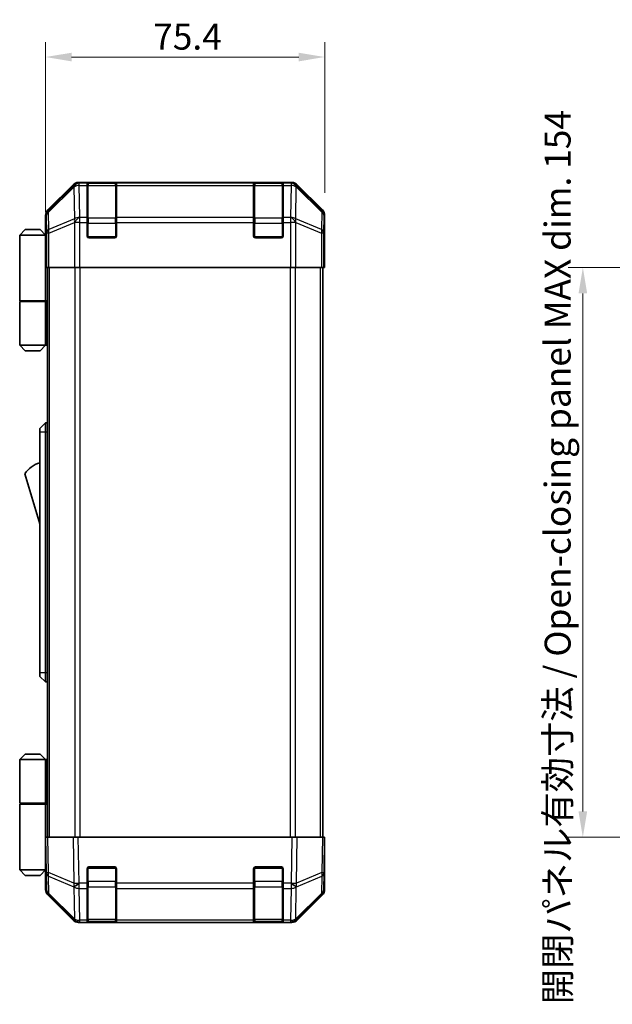
# Model space of a CAD drawing. Units: millimetres. Extents: x 0 to 6883, y -35 to 1124.
# Drawn here: x 2160 to 2320, y 406 to 672 of the extents above; entities that cross this region are included whole.
import ezdxf

# ---------------------------------------------------------------- set-up
doc = ezdxf.new("R2010")
doc.units = ezdxf.units.MM
doc.header["$LTSCALE"] = 4
doc.layers.get('Defpoints').update_dxf_attribs({"lineweight": 25})
for name, color, linetype, lineweight in [('Dimension (ISO)', 7, 'Continuous', 18), ('Dimension (ISO) @ 1', 7, 'Continuous', 18), ('Visible (ISO)', 7, 'Continuous', 35), ('Visible Narrow (ISO)', 7, 'Continuous', 25)]:
    doc.layers.add(name, color=color, linetype=linetype, lineweight=lineweight)
doc.styles.add('Note Text (TK)', font='MS PGothic.ttf')
doc.dimstyles.new('Default - Method 1b (TK)', dxfattribs={"dimscale": 4, "dimtxt": 2.5, "dimasz": 2.5, "dimexe": 1, "dimexo": 1.5, "dimgap": 1, "dimtad": 1, "dimtoh": 1, "dimrnd": 1e-08, "dimdsep": 46, "dimtxsty": 'Note Text (TK)', "dimcen": 0.09, "dimdle": 5, "dimclrd": 100, "dimclre": 100, "dimclrt": 7, "dimadec": 1, "dimazin": 1, "dimtfac": 1, "dimtmove": 0, "dimatfit": 3, "dimfxl": 0, "dimtolj": 1, "dimlwd": -1, "dimlwe": -1, "dimarcsym": 0})

# ---------------------------------------------------------------- blocks, each defined once
blk = doc.blocks.new('*D42')
at = {"layer": 'Defpoints', "color": 0, "transparency": 16777216}
for p in [(2242.68, 661.62), (2242.68, 618.87), (2167.28, 613.7)]:
    blk.add_point(p, dxfattribs=at)
at = {"layer": 'Dimension (ISO)', "color": 100, "transparency": 16777216}
for p, q in [((2167.28, 619.7), (2167.28, 665.62)), ((2242.68, 624.87), (2242.68, 665.62)), ((2174.28, 661.62), (2235.68, 661.62))]:
    blk.add_line(p, q, dxfattribs=at)
for points in [[(2174.28, 662.78), (2174.28, 660.45), (2167.28, 661.62)], [(2235.68, 662.78), (2235.68, 660.45), (2242.68, 661.62)]]:
    blk.add_solid(points, dxfattribs=at)
at = {"layer": 'Dimension (ISO)', "color": 7, "transparency": 16777216, "insert": (2196.34, 667.12), "char_height": 7, "attachment_point": 4, "style": 'Note Text (TK)'}
blk.add_mtext('\\A1;75.4', dxfattribs=at)
blk = doc.blocks.new('*D48')
at = {"layer": 'Defpoints', "color": 0, "transparency": 16777216}
for p in [(2338.35, 604.7), (2312.44, 450.7), (2338.51, 450.7)]:
    blk.add_point(p, dxfattribs=at)
at = {"layer": 'Dimension (ISO)', "color": 100, "transparency": 16777216}
for p, q in [((2332.35, 604.7), (2308.44, 604.7)), ((2312.44, 597.7), (2312.44, 457.7)), ((2332.51, 450.7), (2308.44, 450.7))]:
    blk.add_line(p, q, dxfattribs=at)
for points in [[(2311.27, 597.7), (2313.61, 597.7), (2312.44, 604.7)], [(2311.27, 457.7), (2313.61, 457.7), (2312.44, 450.7)]]:
    blk.add_solid(points, dxfattribs=at)
at = {"layer": 'Dimension (ISO)', "color": 7, "transparency": 16777216, "insert": (2305.63, 405.56), "char_height": 7, "attachment_point": 4, "rotation": 90, "style": 'Note Text (TK)'}
blk.add_mtext('\\A1;開閉パネル有効寸法 / Open-closing panel MAX dim. 154', dxfattribs=at)

msp = doc.modelspace()

# ---------------------------------------------------------------- linework, layer by layer
at = {"layer": 'Visible (ISO)'}
for p, q in [((2174.695, 627.114), (2167.865, 620.284)), ((2233.85, 627.7), (2176.109, 627.7)), ((2178.479, 627.483), (2178.479, 627.551)), ((2178.479, 627.483), (2178.479, 626.897)), ((2178.479, 618.285), (2178.479, 626.897)), ((2186.179, 627.5), (2178.779, 627.5)), ((2178.979, 627.56), (2185.979, 627.56)), ((2186.479, 627.551), (2186.479, 627.483)), ((2186.479, 626.897), (2186.479, 627.483)), ((2186.479, 626.897), (2186.479, 618.285)), ((2223.479, 627.483), (2223.479, 627.551)), ((2223.479, 627.483), (2223.479, 626.897)), ((2223.479, 618.285), (2223.479, 626.897)), ((2231.179, 627.5), (2223.779, 627.5)), ((2223.979, 627.56), (2230.979, 627.56)), ((2231.479, 627.551), (2231.479, 627.483)), ((2231.479, 626.897), (2231.479, 627.483)), ((2231.479, 626.897), (2231.479, 618.285)), ((2242.094, 620.284), (2235.264, 627.114)), ((2167.279, 613.7), (2167.279, 618.87)), ((2178.479, 618.285), (2178.479, 616.871)), ((2186.479, 616.871), (2186.479, 618.285)), ((2223.479, 618.285), (2223.479, 616.871)), ((2231.479, 616.871), (2231.479, 618.285)), ((2242.679, 609.7), (2242.679, 618.87)), ((2161.779, 615), (2160.279, 613.5)), ((2161.779, 615), (2165.779, 615)), ((2165.779, 615), (2167.279, 613.5)), ((2178.479, 613.2), (2178.479, 616.871)), ((2186.479, 616.871), (2186.479, 613.2)), ((2223.479, 613.2), (2223.479, 616.871)), ((2231.479, 616.871), (2231.479, 613.2)), ((2160.279, 613.5), (2160.279, 595.7)), ((2167.279, 613.5), (2160.279, 613.5)), ((2167.279, 613.7), (2167.349, 613.7)), ((2167.279, 613.5), (2167.279, 610.3)), ((2167.279, 613.5), (2167.374, 613.5)), ((2167.406, 612.5), (2167.279, 612.5)), ((2185.979, 612.7), (2178.979, 612.7)), ((2230.979, 612.7), (2223.979, 612.7)), ((2167.421, 611.5), (2167.279, 611.5)), ((2167.279, 610.3), (2167.432, 610.3)), ((2167.279, 610.3), (2167.279, 595.7)), ((2242.627, 609.7), (2242.679, 609.7)), ((2167.436, 607.5), (2167.279, 607.5)), ((2167.436, 608.7), (2167.436, 604.7)), ((2242.592, 604.7), (2242.592, 607.7)), ((2167.527, 604.7), (2167.436, 604.7)), ((2168.125, 604.7), (2167.527, 604.7)), ((2167.779, 450.7), (2167.779, 604.7)), ((2168.125, 604.7), (2175.097, 604.7)), ((2176.499, 604.7), (2175.097, 604.7)), ((2233.46, 604.7), (2176.499, 604.7)), ((2234.861, 604.7), (2233.46, 604.7)), ((2234.861, 604.7), (2241.834, 604.7)), ((2242.432, 604.7), (2241.834, 604.7)), ((2242.179, 450.7), (2242.179, 604.7)), ((2242.432, 604.7), (2242.592, 604.7)), ((2160.279, 595.7), (2167.279, 595.7)), ((2160.279, 595.5), (2167.279, 595.5)), ((2160.279, 595.5), (2160.279, 583.7)), ((2160.779, 595.5), (2160.779, 595.7)), ((2166.779, 595.5), (2166.779, 595.7)), ((2167.241, 595.7), (2167.241, 595.5)), ((2167.779, 595.7), (2167.279, 595.7)), ((2167.595, 595.5), (2167.279, 595.5)), ((2167.279, 595.5), (2167.279, 583.7)), ((2167.779, 595.5), (2167.595, 595.5)), ((2160.279, 583.7), (2167.279, 583.7)), ((2161.779, 582.2), (2160.279, 583.7)), ((2165.779, 582.2), (2167.279, 583.7)), ((2167.279, 583.7), (2167.595, 583.7)), ((2167.779, 583.7), (2167.595, 583.7)), ((2165.779, 582.2), (2161.779, 582.2)), ((2167.279, 562.7), (2165.679, 561.2)), ((2167.279, 562.7), (2167.279, 560.2)), ((2167.779, 562.7), (2167.279, 562.7)), ((2165.679, 560.2), (2165.679, 561.2)), ((2165.679, 560.2), (2165.679, 495.2)), ((2167.279, 495.2), (2167.279, 560.2)), ((2161.679, 548.95), (2165.679, 535.45)), ((2165.679, 494.2), (2165.679, 495.2)), ((2167.279, 495.2), (2167.279, 492.7)), ((2165.679, 494.2), (2167.279, 492.7)), ((2167.779, 492.7), (2167.279, 492.7)), ((2161.779, 473.2), (2160.279, 471.7)), ((2160.279, 471.7), (2167.279, 471.7)), ((2160.279, 471.7), (2160.279, 459.9)), ((2165.779, 473.2), (2161.779, 473.2)), ((2165.779, 473.2), (2167.279, 471.7)), ((2167.595, 471.7), (2167.279, 471.7)), ((2167.279, 471.7), (2167.279, 459.9)), ((2167.779, 471.7), (2167.595, 471.7)), ((2160.279, 459.9), (2167.279, 459.9)), ((2160.279, 459.7), (2167.279, 459.7)), ((2160.279, 459.7), (2160.279, 441.9)), ((2160.779, 459.7), (2160.779, 459.9)), ((2166.779, 459.7), (2166.779, 459.9)), ((2167.241, 459.7), (2167.241, 459.9)), ((2167.279, 459.9), (2167.595, 459.9)), ((2167.279, 445.1), (2167.279, 459.7)), ((2167.779, 459.7), (2167.279, 459.7)), ((2167.595, 459.9), (2167.779, 459.9)), ((2167.279, 450.7), (2167.865, 450.7)), ((2167.279, 450.7), (2167.446, 441.178)), ((2174.695, 450.7), (2167.865, 450.7)), ((2174.695, 450.7), (2176.109, 450.7)), ((2233.85, 450.7), (2176.109, 450.7)), ((2233.85, 450.7), (2235.264, 450.7)), ((2242.094, 450.7), (2235.264, 450.7)), ((2242.094, 450.7), (2242.679, 450.7)), ((2242.513, 441.178), (2242.679, 450.7)), ((2167.279, 447.9), (2167.328, 447.9)), ((2167.377, 445.1), (2167.279, 445.1)), ((2167.279, 445.1), (2167.279, 441.9)), ((2242.679, 445.7), (2242.592, 445.7)), ((2242.679, 445.7), (2242.679, 436.529)), ((2167.279, 441.9), (2160.279, 441.9)), ((2161.779, 440.4), (2160.279, 441.9)), ((2165.779, 440.4), (2167.279, 441.9)), ((2167.279, 443.9), (2167.398, 443.9)), ((2167.279, 442.9), (2167.415, 442.9)), ((2167.433, 441.9), (2167.279, 441.9)), ((2178.479, 438.277), (2178.479, 442.2)), ((2178.979, 442.7), (2185.979, 442.7)), ((2186.479, 442.2), (2186.479, 438.277)), ((2223.479, 438.277), (2223.479, 442.2)), ((2223.979, 442.7), (2230.979, 442.7)), ((2231.479, 442.2), (2231.479, 438.277)), ((2161.779, 440.4), (2165.779, 440.4)), ((2167.436, 441.7), (2167.279, 441.7)), ((2167.279, 441.7), (2167.279, 436.529)), ((2167.446, 441.178), (2167.527, 436.516)), ((2242.432, 436.516), (2242.513, 441.178)), ((2178.479, 438.277), (2178.479, 436.897)), ((2178.479, 428.285), (2178.479, 436.897)), ((2186.479, 436.897), (2186.479, 438.277)), ((2186.479, 436.897), (2186.479, 428.285)), ((2223.479, 438.277), (2223.479, 436.897)), ((2223.479, 428.285), (2223.479, 436.897)), ((2231.479, 436.897), (2231.479, 438.277)), ((2231.479, 436.897), (2231.479, 428.285)), ((2174.695, 428.285), (2167.865, 435.115)), ((2168.125, 435.125), (2175.09, 428.28)), ((2234.868, 428.28), (2241.834, 435.125)), ((2242.094, 435.115), (2235.264, 428.285)), ((2175.09, 428.28), (2175.097, 428.273)), ((2176.499, 427.7), (2176.109, 427.7)), ((2176.499, 427.7), (2178.479, 427.7)), ((2178.479, 428.285), (2178.479, 427.7)), ((2178.479, 427.7), (2178.979, 427.7)), ((2178.779, 427.9), (2186.179, 427.9)), ((2185.979, 427.7), (2178.979, 427.7)), ((2185.979, 427.7), (2186.479, 427.7)), ((2186.479, 427.7), (2186.479, 428.285)), ((2186.479, 427.7), (2223.479, 427.7)), ((2223.479, 428.285), (2223.479, 427.7)), ((2223.479, 427.7), (2223.979, 427.7)), ((2223.779, 427.9), (2231.179, 427.9)), ((2230.979, 427.7), (2223.979, 427.7)), ((2230.979, 427.7), (2231.479, 427.7)), ((2231.479, 427.7), (2231.479, 428.285)), ((2231.479, 427.7), (2233.46, 427.7)), ((2233.85, 427.7), (2233.46, 427.7)), ((2234.861, 428.273), (2234.868, 428.28))]:
    msp.add_line(p, q, dxfattribs=at)
for centre, radius, start, end in [((2178.779, 627.2), 0.3, 90, 180), ((2186.179, 627.2), 0.3, 0, 90), ((2223.779, 627.2), 0.3, 90, 180), ((2231.179, 627.2), 0.3, 0, 90), ((2178.979, 613.2), 0.5, 180, 270), ((2185.979, 613.2), 0.5, 270, 0), ((2223.979, 613.2), 0.5, 180, 270), ((2230.979, 613.2), 0.5, 270, 0), ((2167.922, 544.793), 7.5, 107.39868, 146.34112), ((2178.979, 442.2), 0.5, 90, 180), ((2185.979, 442.2), 0.5, 0, 90), ((2223.979, 442.2), 0.5, 90, 180), ((2230.979, 442.2), 0.5, 0, 90), ((2169.527, 436.551), 2, 181, 225.5), ((2240.432, 436.551), 2, 314.5, 359), ((2176.499, 429.7), 2, 225.5, 270), ((2178.779, 428.2), 0.3, 180, 270), ((2186.179, 428.2), 0.3, 270, 0), ((2223.779, 428.2), 0.3, 180, 270), ((2231.179, 428.2), 0.3, 270, 0), ((2233.46, 429.7), 2, 270, 314.5)]:
    msp.add_arc(centre, radius, start, end, dxfattribs=at)
for centre, major_axis, ratio, start_param, end_param in [((2176.11, 625.699), (-1.415, 1.415), 0.9996955, 5.4979394, 6.2831853), ((2178.979, 627.551), (-0.5, 0), 0.0174551, 4.712389, 6.2831853), ((2185.979, 627.551), (-0.5, 0), 0.0174551, 3.1415927, 4.712389), ((2223.979, 627.551), (-0.5, 0), 0.0174551, 4.712389, 6.2831853), ((2230.979, 627.551), (-0.5, 0), 0.0174551, 3.1415927, 4.712389), ((2233.849, 625.699), (1.415, 1.415), 0.9996955, 0, 0.7852459), ((2169.28, 618.869), (-1.415, 1.415), 0.9996955, 0, 0.7852459), ((2240.679, 618.869), (1.415, 1.415), 0.9996955, 5.4979394, 6.2831853), ((2167.349, 608.7), (0, -5), 0.0174551, 1.5707963, 3.1415927), ((2242.627, 607.7), (0, 2), 0.0174551, 0, 1.5707963), ((2242.627, 447.7), (0, -2), 0.0174551, 5.4977871, 6.2831853), ((2167.349, 446.7), (0, 5), 0.0174551, 3.1415927, 3.4253868), ((2169.28, 436.53), (-1.415, -1.415), 0.9996955, 5.4979394, 6.2831853), ((2240.679, 436.53), (1.415, -1.415), 0.9996955, 0, 0.7852459), ((2176.11, 429.7), (-1.415, -1.415), 0.9996955, 0, 0.7852459), ((2233.849, 429.7), (1.415, -1.415), 0.9996955, 5.4979394, 6.2831853)]:
    msp.add_ellipse(centre, major_axis=major_axis, ratio=ratio, start_param=start_param, end_param=end_param, dxfattribs=at)
at = {"layer": 'Visible Narrow (ISO)'}
for p, q in [((2174.912, 626.897), (2168.031, 620.118)), ((2168.04, 619.698), (2174.92, 626.477)), ((2174.695, 627.114), (2174.912, 626.897)), ((2174.92, 626.477), (2174.937, 626.477)), ((2174.937, 626.477), (2175.087, 617.872)), ((2176.325, 627.483), (2176.109, 627.7)), ((2176.342, 627.483), (2176.325, 627.483)), ((2178.479, 627.483), (2176.342, 627.483)), ((2176.342, 626.897), (2176.342, 627.483)), ((2176.342, 626.897), (2178.479, 626.897)), ((2176.492, 618.292), (2176.342, 626.897)), ((2178.779, 627.5), (2178.779, 626.914)), ((2178.779, 618.085), (2178.779, 626.914)), ((2178.779, 626.914), (2186.179, 626.914)), ((2178.979, 627.5), (2178.979, 627.56)), ((2185.979, 627.56), (2185.979, 627.5)), ((2186.179, 626.914), (2186.179, 627.5)), ((2186.179, 626.914), (2186.179, 618.085)), ((2223.479, 627.483), (2186.479, 627.483)), ((2186.479, 626.897), (2223.479, 626.897)), ((2223.779, 627.5), (2223.779, 626.914)), ((2223.779, 618.085), (2223.779, 626.914)), ((2223.779, 626.914), (2231.179, 626.914)), ((2223.979, 627.5), (2223.979, 627.56)), ((2230.979, 627.56), (2230.979, 627.5)), ((2231.179, 626.914), (2231.179, 627.5)), ((2231.179, 626.914), (2231.179, 618.085)), ((2233.617, 627.483), (2231.479, 627.483)), ((2231.479, 626.897), (2233.617, 626.897)), ((2233.617, 626.897), (2233.466, 618.292)), ((2233.633, 627.483), (2233.617, 627.483)), ((2233.617, 627.483), (2233.617, 626.897)), ((2233.85, 627.7), (2233.633, 627.483)), ((2234.872, 617.872), (2235.022, 626.477)), ((2235.022, 626.477), (2235.039, 626.477)), ((2235.039, 626.477), (2241.919, 619.698)), ((2235.047, 626.897), (2235.264, 627.114)), ((2241.927, 620.118), (2235.047, 626.897)), ((2168.031, 620.118), (2167.865, 620.284)), ((2242.094, 620.284), (2241.927, 620.118)), ((2167.279, 618.87), (2167.446, 618.704)), ((2167.446, 618.704), (2167.527, 614.042)), ((2168.121, 615.036), (2168.04, 619.698)), ((2175.087, 617.872), (2168.121, 615.036)), ((2176.499, 618.285), (2176.492, 618.292)), ((2178.479, 618.285), (2176.499, 618.285)), ((2176.499, 616.871), (2176.499, 618.285)), ((2178.779, 618.085), (2178.779, 616.671)), ((2186.179, 618.085), (2178.779, 618.085)), ((2186.179, 616.671), (2186.179, 618.085)), ((2223.479, 618.285), (2186.479, 618.285)), ((2223.779, 618.085), (2223.779, 616.671)), ((2231.179, 618.085), (2223.779, 618.085)), ((2231.179, 616.671), (2231.179, 618.085)), ((2233.46, 618.285), (2231.479, 618.285)), ((2233.466, 618.292), (2233.46, 618.285)), ((2233.46, 618.285), (2233.46, 616.871)), ((2241.837, 615.036), (2234.872, 617.872)), ((2241.919, 619.698), (2241.837, 615.036)), ((2242.432, 614.042), (2242.513, 618.704)), ((2242.513, 618.704), (2242.679, 618.87)), ((2168.125, 614.042), (2175.09, 616.878)), ((2175.09, 616.878), (2175.097, 616.871)), ((2176.499, 616.871), (2175.097, 616.871)), ((2175.097, 616.871), (2175.097, 604.7)), ((2176.499, 616.871), (2178.479, 616.871)), ((2176.499, 604.7), (2176.499, 616.871)), ((2178.479, 616.671), (2178.779, 616.671)), ((2178.779, 613), (2178.779, 616.671)), ((2178.779, 616.671), (2186.179, 616.671)), ((2186.179, 616.671), (2186.479, 616.671)), ((2186.179, 616.671), (2186.179, 613)), ((2186.479, 616.871), (2223.479, 616.871)), ((2223.479, 616.671), (2223.779, 616.671)), ((2223.779, 613), (2223.779, 616.671)), ((2223.779, 616.671), (2231.179, 616.671)), ((2231.179, 616.671), (2231.479, 616.671)), ((2231.179, 616.671), (2231.179, 613)), ((2231.479, 616.871), (2233.46, 616.871)), ((2233.46, 616.871), (2233.46, 604.7)), ((2234.861, 616.871), (2233.46, 616.871)), ((2234.861, 616.871), (2234.868, 616.878)), ((2234.861, 604.7), (2234.861, 616.871)), ((2234.868, 616.878), (2241.834, 614.042)), ((2167.527, 614.042), (2167.527, 604.7)), ((2168.125, 614.042), (2167.527, 614.042)), ((2168.125, 604.7), (2168.125, 614.042)), ((2178.521, 613), (2178.779, 613)), ((2178.779, 613), (2178.779, 612.741)), ((2186.179, 613), (2178.779, 613)), ((2186.179, 612.741), (2186.179, 613)), ((2186.179, 613), (2186.438, 613)), ((2223.521, 613), (2223.779, 613)), ((2223.779, 613), (2223.779, 612.741)), ((2231.179, 613), (2223.779, 613)), ((2231.179, 612.741), (2231.179, 613)), ((2231.179, 613), (2231.438, 613)), ((2242.432, 614.042), (2241.834, 614.042)), ((2241.834, 614.042), (2241.834, 604.7)), ((2242.432, 604.7), (2242.432, 614.042)), ((2168.365, 450.7), (2168.365, 604.7)), ((2175.194, 604.7), (2175.194, 450.7)), ((2176.608, 450.7), (2176.608, 604.7)), ((2233.351, 604.7), (2233.351, 450.7)), ((2234.765, 450.7), (2234.765, 604.7)), ((2241.594, 450.7), (2241.594, 604.7)), ((2167.595, 583.7), (2167.595, 595.5)), ((2167.279, 560.2), (2165.679, 560.2)), ((2167.779, 560.2), (2167.279, 560.2)), ((2167.279, 495.2), (2165.679, 495.2)), ((2167.779, 495.2), (2167.279, 495.2)), ((2167.595, 459.9), (2167.595, 471.7)), ((2168.031, 441.163), (2167.865, 450.7)), ((2174.695, 450.7), (2174.912, 438.286)), ((2176.325, 438.3), (2176.109, 450.7)), ((2233.85, 450.7), (2233.633, 438.3)), ((2235.047, 438.286), (2235.264, 450.7)), ((2242.094, 450.7), (2241.927, 441.163)), ((2178.779, 442.4), (2178.521, 442.4)), ((2178.779, 442.658), (2178.779, 442.4)), ((2178.779, 438.728), (2178.779, 442.4)), ((2178.779, 442.4), (2186.179, 442.4)), ((2186.179, 442.4), (2186.179, 442.658)), ((2186.438, 442.4), (2186.179, 442.4)), ((2186.179, 442.4), (2186.179, 438.728)), ((2223.779, 442.4), (2223.521, 442.4)), ((2223.779, 442.658), (2223.779, 442.4)), ((2223.779, 438.728), (2223.779, 442.4)), ((2223.779, 442.4), (2231.179, 442.4)), ((2231.179, 442.4), (2231.179, 442.658)), ((2231.438, 442.4), (2231.179, 442.4)), ((2231.179, 442.4), (2231.179, 438.728)), ((2174.912, 438.286), (2168.031, 441.163)), ((2168.04, 440.194), (2174.92, 437.317)), ((2168.121, 435.533), (2168.04, 440.194)), ((2235.039, 437.317), (2241.919, 440.194)), ((2241.927, 441.163), (2235.047, 438.286)), ((2241.919, 440.194), (2241.837, 435.533)), ((2174.92, 437.317), (2174.937, 437.293)), ((2174.937, 437.293), (2175.087, 428.688)), ((2176.342, 438.277), (2176.325, 438.3)), ((2178.479, 438.277), (2176.342, 438.277)), ((2176.342, 436.897), (2176.342, 438.277)), ((2176.342, 436.897), (2178.479, 436.897)), ((2176.492, 428.292), (2176.342, 436.897)), ((2178.479, 438.728), (2178.779, 438.728)), ((2178.779, 438.728), (2178.779, 437.314)), ((2186.179, 438.728), (2178.779, 438.728)), ((2178.779, 428.485), (2178.779, 437.314)), ((2178.779, 437.314), (2186.179, 437.314)), ((2186.179, 438.728), (2186.479, 438.728)), ((2186.179, 437.314), (2186.179, 438.728)), ((2186.179, 437.314), (2186.179, 428.485)), ((2223.479, 438.277), (2186.479, 438.277)), ((2186.479, 436.897), (2223.479, 436.897)), ((2223.479, 438.728), (2223.779, 438.728)), ((2223.779, 438.728), (2223.779, 437.314)), ((2231.179, 438.728), (2223.779, 438.728)), ((2223.779, 428.485), (2223.779, 437.314)), ((2223.779, 437.314), (2231.179, 437.314)), ((2231.179, 438.728), (2231.479, 438.728)), ((2231.179, 437.314), (2231.179, 438.728)), ((2231.179, 437.314), (2231.179, 428.485)), ((2233.617, 438.277), (2231.479, 438.277)), ((2231.479, 436.897), (2233.617, 436.897)), ((2233.617, 436.897), (2233.466, 428.292)), ((2233.633, 438.3), (2233.617, 438.277)), ((2233.617, 438.277), (2233.617, 436.897)), ((2234.872, 428.688), (2235.022, 437.293)), ((2235.022, 437.293), (2235.039, 437.317)), ((2175.087, 428.688), (2168.121, 435.533)), ((2241.837, 435.533), (2234.872, 428.688)), ((2176.499, 428.285), (2176.492, 428.292)), ((2178.479, 428.285), (2176.499, 428.285)), ((2176.499, 427.7), (2176.499, 428.285)), ((2178.779, 428.485), (2178.779, 427.9)), ((2186.179, 428.485), (2178.779, 428.485)), ((2178.979, 427.7), (2178.979, 427.9)), ((2185.979, 427.9), (2185.979, 427.7)), ((2186.179, 427.9), (2186.179, 428.485)), ((2223.479, 428.285), (2186.479, 428.285)), ((2223.779, 428.485), (2223.779, 427.9)), ((2231.179, 428.485), (2223.779, 428.485)), ((2223.979, 427.7), (2223.979, 427.9)), ((2230.979, 427.9), (2230.979, 427.7)), ((2231.179, 427.9), (2231.179, 428.485)), ((2233.46, 428.285), (2231.479, 428.285)), ((2233.466, 428.292), (2233.46, 428.285)), ((2233.46, 428.285), (2233.46, 427.7))]:
    msp.add_line(p, q, dxfattribs=at)
for centre, major_axis, ratio, start_param, end_param in [((2176.325, 625.483), (-1.404, 1.425), 0.2855304, 0.0257525, 0.560167), ((2176.325, 625.483), (-1.414, -1.414), 0.9996955, 3.9271431, 4.712389), ((2176.325, 625.483), (0.049, 1.999), 0.8144058, 0.0300796, 1.0706198), ((2176.342, 625.483), (0.049, 1.999), 0.8144058, 0.0300796, 1.0706198), ((2176.342, 625.483), (2, 0.035), 0.7070529, 1.5584553, 2.3376829), ((2178.779, 626.702), (-0.3, 0), 0.7071068, 4.712389, 6.2831853), ((2186.179, 626.702), (0.3, 0), 0.7071068, 0, 1.5707963), ((2223.779, 626.702), (-0.3, 0), 0.7071068, 4.712389, 6.2831853), ((2231.179, 626.702), (0.3, 0), 0.7071068, 0, 1.5707963), ((2233.617, 625.483), (-0.049, 1.999), 0.8144058, 5.2125656, 6.2531058), ((2233.617, 625.483), (2, -0.035), 0.7070529, 0.8039097, 1.5831374), ((2233.633, 625.483), (-0.049, 1.999), 0.8144058, 5.2125656, 6.2531058), ((2233.633, 625.483), (-1.414, 1.414), 0.9996955, 4.712389, 5.4976349), ((2233.633, 625.483), (1.404, 1.425), 0.2855304, 5.7230183, 6.2574328), ((2169.445, 618.704), (-1.414, -1.414), 0.9996955, 4.712389, 5.4976349), ((2169.445, 618.704), (-2, -0.035), 0.7070529, 5.4792756, 6.2585033), ((2169.445, 618.704), (-1.404, 1.425), 0.2855304, 0.0257525, 0.560167), ((2176.492, 616.878), (-0.754, 1.852), 0.6731149, 0.7594868, 1.3033702), ((2176.492, 616.878), (-2, -0.035), 0.7070529, 4.700048, 5.4792756), ((2176.492, 616.878), (1.402, 1.427), 0.573962, 1.042174, 2.0843479), ((2176.499, 616.871), (1.402, 1.427), 0.573962, 1.042174, 2.0843479), ((2178.779, 617.873), (-0.3, 0), 0.7071068, 4.712389, 6.2831853), ((2186.179, 617.873), (0.3, 0), 0.7071068, 0, 1.5707963), ((2223.779, 617.873), (-0.3, 0), 0.7071068, 4.712389, 6.2831853), ((2231.179, 617.873), (0.3, 0), 0.7071068, 0, 1.5707963), ((2233.46, 616.871), (-1.402, 1.427), 0.573962, 4.1988374, 5.2410113), ((2233.466, 616.878), (-1.402, 1.427), 0.573962, 4.1988374, 5.2410113), ((2233.466, 616.878), (-2, 0.035), 0.7070529, 3.9455024, 4.72473), ((2233.466, 616.878), (-0.754, -1.852), 0.6731149, 1.8382225, 2.3821058), ((2240.513, 618.704), (1.404, 1.425), 0.2855304, 5.7230183, 6.2574328), ((2240.513, 618.704), (2, -0.035), 0.7070529, 0.0246821, 0.8039097), ((2240.513, 618.704), (-1.414, 1.414), 0.9996955, 3.9271431, 4.712389), ((2169.527, 614.042), (-2, -0.035), 0.7070529, 5.4792756, 6.2585033), ((2169.527, 614.042), (0.754, -1.852), 0.6731149, 3.9010795, 4.4449628), ((2240.432, 614.042), (0.754, 1.852), 0.6731149, 4.9798151, 5.5236985), ((2240.432, 614.042), (2, -0.035), 0.7070529, 0.0246821, 0.8039097), ((2169.445, 441.213), (-2, -0.035), 0.0174497, 0, 0.7852459), ((2169.445, 441.213), (-2, -0.035), 0.7070529, 0, 0.7792276), ((2169.445, 441.213), (-0.772, -1.845), 0.6726674, 5.0124118, 5.5468263), ((2240.513, 441.213), (2, -0.035), 0.7070529, 5.5039577, 6.2831853), ((2240.513, 441.213), (-0.772, 1.845), 0.6726674, 3.8779516, 4.4123662), ((2240.513, 441.213), (2, -0.035), 0.0174497, 5.4979394, 6.2831853), ((2169.527, 436.551), (-2, -0.035), 0.7070529, 0, 0.7792276), ((2176.325, 438.335), (0.772, 1.845), 0.6726674, 1.8708192, 2.4052337), ((2176.325, 438.335), (-2, -0.035), 0.0174497, 0.7852459, 1.5704917), ((2176.325, 438.335), (1.629, 1.16), 0.0142155, 3.6617231, 4.7022633), ((2176.342, 438.311), (1.629, 1.16), 0.0142155, 3.6617231, 4.7022633), ((2176.342, 438.311), (2, 0.035), 0.7070529, 3.9208203, 4.700048), ((2178.779, 437.526), (-0.3, 0), 0.7071068, 0, 1.5707963), ((2186.179, 437.526), (0.3, 0), 0.7071068, 4.712389, 6.2831853), ((2223.779, 437.526), (-0.3, 0), 0.7071068, 0, 1.5707963), ((2231.179, 437.526), (0.3, 0), 0.7071068, 4.712389, 6.2831853), ((2233.617, 438.311), (-1.629, 1.16), 0.0142155, 1.580922, 2.6214622), ((2233.617, 438.311), (2, -0.035), 0.7070529, 4.72473, 5.5039577), ((2233.633, 438.335), (-1.629, 1.16), 0.0142155, 1.580922, 2.6214622), ((2233.633, 438.335), (-2, 0.035), 0.0174497, 1.5711009, 2.3563468), ((2233.633, 438.335), (0.772, -1.845), 0.6726674, 0.736359, 1.2707735), ((2240.432, 436.551), (2, -0.035), 0.7070529, 5.5039577, 6.2831853), ((2169.527, 436.551), (-1.402, -1.427), 0.2788133, 5.7393019, 6.2831853), ((2240.432, 436.551), (1.402, -1.427), 0.2788133, 0, 0.5438834), ((2176.492, 429.706), (-1.402, -1.427), 0.2788133, 5.7393019, 6.2831853), ((2176.492, 429.706), (-2, -0.035), 0.7070529, 0.7792276, 1.5584553), ((2178.779, 428.698), (-0.3, 0), 0.7071068, 0, 1.5707963), ((2186.179, 428.698), (0.3, 0), 0.7071068, 4.712389, 6.2831853), ((2223.779, 428.698), (-0.3, 0), 0.7071068, 0, 1.5707963), ((2231.179, 428.698), (0.3, 0), 0.7071068, 4.712389, 6.2831853), ((2233.466, 429.706), (-2, 0.035), 0.7070529, 1.5831374, 2.362365), ((2233.466, 429.706), (1.402, -1.427), 0.2788133, 0, 0.5438834), ((2176.492, 429.706), (-1.402, -1.427), 0.573962, 0, 1.042174), ((2176.499, 429.7), (-1.402, -1.427), 0.573962, 0, 1.042174), ((2233.46, 429.7), (1.402, -1.427), 0.573962, 5.2410113, 6.2831853), ((2233.466, 429.706), (1.402, -1.427), 0.573962, 5.2410113, 6.2831853)]:
    msp.add_ellipse(centre, major_axis=major_axis, ratio=ratio, start_param=start_param, end_param=end_param, dxfattribs=at)

# ---------------------------------------------------------------- dimensions: what is measured, and where the dimension line sits
at = {"layer": 'Dimension (ISO) @ 1', "color": 100}
dim = msp.add_linear_dim(base=(2242.679, 661.617), p1=(2167.279, 613.7), p2=(2242.679, 618.87), angle=180, dimstyle='Default - Method 1b (TK)', override={"dimscale": 1, "dimtxt": 7, "dimasz": 7, "dimexe": 4, "dimexo": 6, "dimgap": 2, "dimtoh": 0, "dimdec": 2, "dimcen": 0.36, "dimtp": 0, "dimtm": 0, "dimtdec": 2, "dimtix": 0, "dimtofl": 0, "dimtmove": 0, "dimatfit": 1}, dxfattribs=at)
dim.commit()
dim.dimension.update_dxf_attribs({"geometry": '*D42', "text_midpoint": (2204.515, 661.617), "dimtype": 128})
dim = msp.add_linear_dim(base=(2312.441, 450.7), p1=(2338.354, 604.7), p2=(2338.511, 450.7), angle=90, text='開閉パネル有効寸法 / Open-closing panel MAX dim. <>', dimstyle='Default - Method 1b (TK)', override={"dimscale": 1, "dimtxt": 7, "dimasz": 7, "dimexe": 4, "dimexo": 6, "dimgap": 2, "dimtoh": 0, "dimdec": 2, "dimcen": 0.36, "dimtp": 0, "dimtm": 0, "dimtdec": 2, "dimtix": 0, "dimtofl": 0, "dimtmove": 0, "dimatfit": 1}, dxfattribs=at)
dim.commit()
dim.dimension.update_dxf_attribs({"geometry": '*D48', "text_midpoint": (2312.441, 527.7), "dimtype": 128})

doc.saveas('drawing.dxf')
